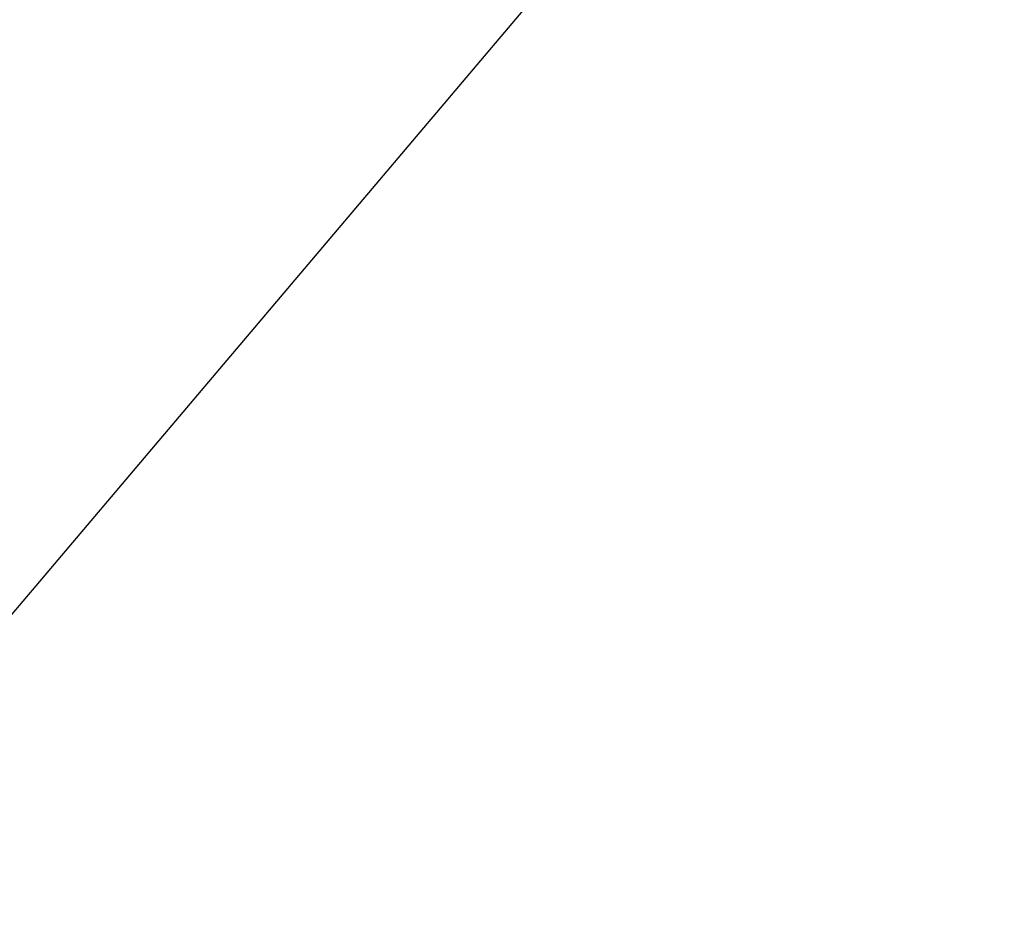
# Model space of a CAD drawing. Units: millimetres. Extents: x 114714 to 116741, y 4146 to 6894.
# Drawn here: x 115813 to 115855, y 6638 to 6677 of the extents above; entities that cross this region are included whole.
import ezdxf

# ---------------------------------------------------------------- set-up
doc = ezdxf.new("R2010")
doc.units = ezdxf.units.MM
doc.header["$LTSCALE"] = 5
doc.layers.get('DEFPOINTS').update_dxf_attribs({"linetype": 'CONTINUOUS'})
doc.layers.add('AM_0', color=7, linetype='CONTINUOUS', lineweight=25)
doc.styles.get("Standard").update_dxf_attribs({"font": 'ISOCP.SHX'})
doc.dimstyles.get("Standard").update_dxf_attribs({"dimtxt": 0.18, "dimasz": 0.18, "dimexe": 0.18, "dimexo": 0.0625, "dimgap": 0.09, "dimtad": 0, "dimtih": 1, "dimtoh": 1, "dimdec": 4, "dimzin": 0, "dimdsep": 46, "dimtxsty": 'Standard', "dimcen": 0.09, "dimadec": 0, "dimazin": 0, "dimtfac": 1, "dimtdec": 4, "dimtofl": 0, "dimtmove": 0, "dimatfit": 3, "dimfxl": 0, "dimtolj": 1, "dimtzin": 0, "dimarcsym": 0})

# ---------------------------------------------------------------- blocks, each defined once
blk = doc.blocks.new('*D1503')
at = {"layer": 'AM_0', "color": 0, "lineweight": -2}
for p, q in [((115864.396, 6748.928), (114817.255, 6748.928)), ((114817.435, 6708.928), (114817.435, 5728.015)), ((114817.435, 4509.064), (114817.435, 5687.835)), ((114714.263, 4469.064), (114817.615, 4469.064))]:
    blk.add_line(p, q, dxfattribs=at)
at = {"layer": 'AM_0', "color": 0}
for points in [[(114824.101, 6708.928), (114810.768, 6708.928), (114817.435, 6748.928)], [(114810.768, 4509.064), (114824.101, 4509.064), (114817.435, 4469.064)]]:
    blk.add_solid(points, dxfattribs=at)
at = {"layer": 'DEFPOINTS', "color": 0}
for p in [(114817.435, 6748.928), (115864.459, 6748.928), (114714.2, 4469.064)]:
    blk.add_point(p, dxfattribs=at)
at = {"layer": 'AM_0', "color": 0, "lineweight": 25, "insert": (114817.435, 5727.925), "char_height": 40, "attachment_point": 2}
blk.add_mtext('\\A1;2280', dxfattribs=at)
blk = doc.blocks.new('*D1504')
at = {"layer": 'AM_0', "color": 0, "lineweight": -2}
for p, q in [((116214.11, 6893.856), (116214.11, 5717.588)), ((115414.158, 5519.064), (115414.158, 5717.948)), ((115454.158, 5717.768), (115911.472, 5717.768)), ((116174.11, 5717.768), (116107.818, 5717.768))]:
    blk.add_line(p, q, dxfattribs=at)
at = {"layer": 'AM_0', "color": 0}
for points in [[(115454.158, 5724.435), (115454.158, 5711.101), (115414.158, 5717.768)], [(116174.11, 5711.101), (116174.11, 5724.435), (116214.11, 5717.768)]]:
    blk.add_solid(points, dxfattribs=at)
at = {"layer": 'DEFPOINTS', "color": 0}
for p in [(116214.11, 6893.919), (116214.11, 5717.768), (115414.158, 5519.001)]:
    blk.add_point(p, dxfattribs=at)
at = {"layer": 'AM_0', "color": 0, "lineweight": 25, "insert": (116009.645, 5737.768), "char_height": 40, "attachment_point": 2}
blk.add_mtext('\\A1;800 MAX', dxfattribs=at)

msp = doc.modelspace()

# ---------------------------------------------------------------- linework, layer by layer
at = {"layer": 'AM_0', "lineweight": 25}
msp.add_line((115675.5101, 6489.15055), (115837.50495, 6680.52729), dxfattribs=at)

# ---------------------------------------------------------------- dimensions: what is measured, and where the dimension line sits
dim = msp.add_linear_dim(base=(116214.11031, 5717.76808), p1=(115414.15829, 5519.00136), p2=(116214.11031, 6893.91891), text='800 MAX', dimstyle='Standard', override={"dimtxt": 40, "dimasz": 40}, dxfattribs=at)
dim.commit()
dim.dimension.update_dxf_attribs({"geometry": '*D1504', "text_midpoint": (116009.6451, 5717.76808), "dimtype": 160})
dim = msp.add_linear_dim(base=(114817.43478, 6748.9276), p1=(114714.20026, 4469.06433), p2=(115864.45883, 6748.9276), angle=90, text='2280', dimstyle='Standard', override={"dimtxt": 40, "dimasz": 40}, dxfattribs=at)
dim.commit()
dim.dimension.update_dxf_attribs({"geometry": '*D1503', "text_midpoint": (114817.43478, 5707.92475), "dimtype": 160})

doc.saveas('drawing.dxf')
